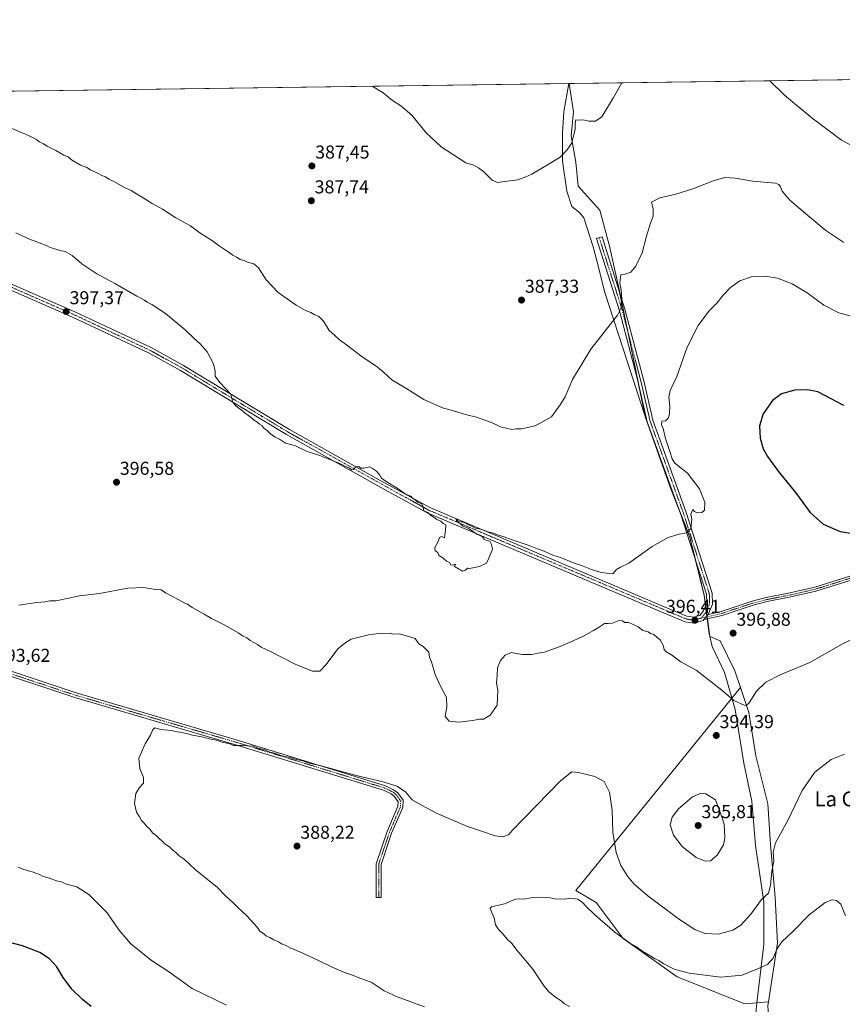
# Model space of a CAD drawing. Units: metres. Extents: x 594460 to 597927, y 4680491 to 4682851.
# Drawn here: x 595103 to 595544, y 4682323 to 4682851 of the extents above; entities that cross this region are included whole.
import ezdxf
from ezdxf.enums import TextEntityAlignment as Align

# ---------------------------------------------------------------- set-up
doc = ezdxf.new("R2010")
doc.units = ezdxf.units.M
doc.header["$MEASUREMENT"] = 0
doc.linetypes.add('TRAZO_Y_PUNTO', pattern=[1, 0.5, -0.25, 0, -0.25])
for name, color, linetype, lineweight in [('Camino', 19, 'Continuous', 0), ('Camino Cxs', 19, 'Continuous', 0), ('Camino eje', 39, 'TRAZO_Y_PUNTO', 13), ('Carátula', 7, 'Continuous', 5), ('Comarca CxS', 133, 'Continuous', 0), ('Comunidad Autónoma CxS', 142, 'Continuous', 0), ('Cultivos herbáceos CxS', 92, 'Continuous', 0), ('Cultivos leñosos', 92, 'Continuous', 0), ('Cultivos leñosos CxS', 92, 'Continuous', 0), ('Curva de nivel maestra', 36, 'Continuous', 30), ('Curva de nivel normal', 36, 'Continuous', 0), ('Municipio', 9, 'Continuous', 13), ('Municipio CxS', 142, 'Continuous', 0), ('Pista no pavimentada', 254, 'Continuous', 13), ('Pista no pavimentada Cxs', 254, 'Continuous', 0), ('Pista pavimentada eje', 135, 'TRAZO_Y_PUNTO', 0), ('Provincia CxS', 1, 'Continuous', 0), ('Punto de cota en terreno', 7, 'Continuous', 0), ('Rótulo de punto de cota en terreno', 19, 'Continuous', 0), ('Texto cartográfico', 19, 'Continuous', 0)]:
    doc.layers.add(name, color=color, linetype=linetype, lineweight=lineweight)
doc.styles.add('Arial', font='txt', dxfattribs={"height": 0.2})

# ---------------------------------------------------------------- blocks, each defined once
blk = doc.blocks.new('*U160')
at = {"layer": 'Cultivos leñosos CxS', "color": 92, "linetype": 'Continuous', "lineweight": 0}
blk.add_polyline3d([(594460.09, 4682803.97, 393.62), (595397.76, 4682816.82, 383.85), (595400.1, 4682801.69, 384.56), (595398.81, 4682788.8, 384.92), (595401.38, 4682774.63, 385.44), (595402.67, 4682761.75, 386.15), (595414.27, 4682748.87, 388.02), (595419.42, 4682729.54, 388.65), (595424.57, 4682706.35, 389.79), (595438.74, 4682637.83, 393.08), (595452.01, 4682600.52, 393.71), (595462.59, 4682573.71, 395.13), (595470.2, 4682542.49, 396.35), (595470.2, 4682542.49, 396.35), (595470.9, 4682537.43, 396.5), (595473.24, 4682520.38, 396.38), (595478.72, 4682517.95, 396.54), (595486.68, 4682502.02, 395.82), (595489.66, 4682493.07, 395.39), (595401.42, 4682384.24, 385.75), (595412.32, 4682377.7, 386.36), (595426.81, 4682358.37, 384.97), (595455.8, 4682337.84, 383.76), (595492.04, 4682323.34, 382.33), (595504.74, 4682324.4, 382.55), (595504.44, 4682322.44, 382.37)], dxfattribs=at)
blk = doc.blocks.new('*U163')
at = {"layer": 'Curva de nivel normal', "color": 36, "linetype": 'Continuous', "lineweight": 0}
for points in [[(595214.12, 4682322.65, 395), (595195.55, 4682331.7, 395), (595182.96, 4682340.66, 395), (595173.86, 4682346.67, 395), (595162.7, 4682355.48, 395), (595156.25, 4682363.06, 395), (595150.12, 4682372.16, 395), (595140.28, 4682381.98, 395), (595133.8, 4682386.16, 395), (595128.23, 4682387.56, 395), (595125.87, 4682388.56, 395), (595122.79, 4682389.37, 395), (595119.16, 4682390.72, 395), (595115.76, 4682391.68, 395), (595113.7, 4682392.74, 395), (595109.76, 4682394.13, 395), (595105.33, 4682395.37, 395), (595102.26, 4682396.63, 395)], [(595102.64, 4682537.21, 395), (595112.27, 4682538.5, 395), (595116.75, 4682538.9, 395), (595119.23, 4682539.39, 395), (595122.44, 4682539.55, 395), (595129.52, 4682540.82, 395), (595135.12, 4682542.15, 395), (595145.89, 4682543.46, 395), (595161.12, 4682546.18, 395), (595169.51, 4682546.61, 395), (595176.02, 4682545.6, 395), (595178.95, 4682545.32, 395), (595181.34, 4682543.71, 395), (595188.08, 4682540.2, 395), (595191.28, 4682538.31, 395), (595193.17, 4682537.61, 395), (595195.62, 4682535.98, 395), (595202.04, 4682532.4, 395), (595206, 4682530.02, 395), (595213.58, 4682526.27, 395), (595220.68, 4682522.05, 395), (595222.61, 4682520.65, 395), (595224.91, 4682519.62, 395), (595226.8, 4682518.16, 395), (595230.62, 4682515.99, 395), (595232.66, 4682514.7, 395), (595237.68, 4682512.38, 395), (595250.88, 4682505.49, 395), (595260.2, 4682501.69, 395), (595264.07, 4682501.82, 395), (595267.5, 4682505.26, 395), (595273.68, 4682513.74, 395), (595277.44, 4682516.83, 395), (595280.89, 4682518.83, 395), (595290.22, 4682521.18, 395), (595295.59, 4682521.94, 395), (595297.78, 4682521.82, 395), (595301.39, 4682522.09, 395), (595303.29, 4682521.66, 395), (595306.72, 4682521.75, 395), (595312.36, 4682520.13, 395), (595315.22, 4682519.21, 395), (595317.22, 4682516.33, 395), (595319.58, 4682514.95, 395), (595322.56, 4682511.93, 395), (595322.93, 4682509.3, 395), (595324, 4682506.71, 395), (595325.92, 4682499.96, 395), (595328.75, 4682493.79, 395), (595331.98, 4682487.69, 395), (595332.18, 4682482.55, 395), (595331.28, 4682477.5, 395), (595333.5, 4682474.95, 395), (595338.5, 4682474.35, 395), (595346.09, 4682475.32, 395), (595349.76, 4682476.07, 395), (595351.82, 4682475.96, 395), (595355.51, 4682478.12, 395), (595359.22, 4682483.59, 395), (595359.64, 4682491.52, 395), (595358.93, 4682495.3, 395), (595359.19, 4682499.62, 395), (595359.3, 4682503.62, 395), (595360.9, 4682507.43, 395), (595363.49, 4682510.4, 395), (595366.88, 4682511.78, 395), (595369.4, 4682511.24, 395), (595372.78, 4682510.76, 395), (595377.71, 4682510.76, 395), (595381.04, 4682511.36, 395), (595384.54, 4682511.9, 395), (595393.88, 4682515.32, 395), (595405.54, 4682520.55, 395), (595410.88, 4682523.63, 395), (595413.54, 4682525.11, 395), (595416.8, 4682527.3, 395), (595418.8, 4682527.25, 395), (595421.08, 4682527.42, 395), (595424.69, 4682528.92, 395), (595426.5, 4682528.8, 395), (595427.56, 4682527.76, 395), (595429.6, 4682527.93, 395), (595431.38, 4682527.1, 395), (595434.76, 4682525.47, 395), (595437.25, 4682523.63, 395), (595440.11, 4682522.83, 395), (595441.45, 4682521.87, 395), (595443.21, 4682521.43, 395), (595445.1, 4682519.86, 395), (595446.68, 4682518.5, 395), (595448.28, 4682515.72, 395), (595448.74, 4682513.37, 395), (595449.68, 4682512.3, 395), (595452.69, 4682510.54, 395), (595457.79, 4682506.84, 395), (595465.87, 4682502.25, 395), (595470.81, 4682498.52, 395), (595479.62, 4682491.57, 395), (595486.07, 4682486.06, 395), (595491.62, 4682483.48, 395), (595492.69, 4682483.35, 395), (595494.28, 4682484.81, 395), (595498.29, 4682491.02, 395), (595503.34, 4682495.92, 395), (595511.05, 4682499.86, 395), (595526.83, 4682506.32, 395), (595543.87, 4682516.05, 395), (595560.87, 4682524.5, 395)], [(595554.2, 4682690.68, 395), (595542.49, 4682693.92, 395), (595534.37, 4682698.05, 395), (595525.52, 4682704.58, 395), (595517.33, 4682709.5, 395), (595509.57, 4682712.47, 395), (595502.88, 4682713.56, 395), (595495.54, 4682713.23, 395), (595489.36, 4682711.08, 395), (595484.31, 4682707.54, 395), (595480.4, 4682703.44, 395), (595477.01, 4682699.04, 395), (595472.66, 4682694.78, 395), (595467, 4682687.16, 395), (595461.15, 4682675.54, 395), (595455.49, 4682659.74, 395), (595451.94, 4682652.18, 395), (595451.2, 4682648.75, 395), (595451.74, 4682643.87, 395), (595451.66, 4682639.91, 395), (595451.02, 4682637.58, 395), (595449.45, 4682636.04, 395), (595447.58, 4682635.76, 395), (595447.3, 4682633.88, 395), (595448.22, 4682631.82, 395), (595449.56, 4682626.48, 395), (595451.88, 4682619.47, 395), (595453.08, 4682615.56, 395), (595454.45, 4682613.35, 395), (595461.21, 4682607.96, 395), (595467.69, 4682599.57, 395), (595470.49, 4682592.34, 395), (595470.32, 4682588.08, 395), (595468.9, 4682586.74, 395), (595466.49, 4682586.7, 395), (595465.01, 4682587.39, 395), (595464.15, 4682588.38, 395), (595463.08, 4682585.89, 395), (595463.62, 4682583.34, 395), (595462.99, 4682578.19, 395), (595460.88, 4682575.84, 395), (595456.88, 4682575.14, 395), (595450.96, 4682573.41, 395), (595442.29, 4682568.63, 395), (595429.9, 4682559.71, 395), (595425.28, 4682557.57, 395), (595423.21, 4682556.26, 395), (595421.3, 4682554.03, 395), (595419.26, 4682554.06, 395), (595415.06, 4682554.61, 395), (595409.74, 4682556.24, 395), (595404.5, 4682558.39, 395), (595399.68, 4682560.01, 395), (595393.71, 4682562.57, 395), (595389.08, 4682564.03, 395), (595384.42, 4682566.14, 395), (595380.9, 4682567.28, 395), (595376.41, 4682569.12, 395), (595366.63, 4682572.34, 395), (595362.95, 4682573.83, 395), (595359.65, 4682574.73, 395), (595357.21, 4682575.76, 395), (595354.12, 4682576.49, 395), (595350.98, 4682577.69, 395), (595346.99, 4682578.61, 395), (595345.37, 4682579.52, 395), (595343.43, 4682580.32, 395), (595341.48, 4682581.44, 395), (595338.36, 4682582.26, 395), (595337.25, 4682583.34, 395), (595337.47, 4682581.92, 395), (595339.02, 4682581.26, 395), (595340.57, 4682579.75, 395), (595344.2, 4682578.1, 395), (595348.25, 4682575.28, 395), (595351.23, 4682573.93, 395), (595352.22, 4682572.59, 395), (595353.42, 4682571.79, 395), (595355.2, 4682571.46, 395), (595356.12, 4682569.71, 395), (595356.75, 4682567.18, 395), (595354.78, 4682562.32, 395), (595353.45, 4682559.59, 395), (595349.74, 4682557.92, 395), (595344.44, 4682556.81, 395), (595343.23, 4682557.06, 395), (595342.27, 4682555.82, 395), (595340.69, 4682555.34, 395), (595336.33, 4682557.85, 395), (595336.83, 4682559.17, 395), (595335.41, 4682558.53, 395), (595334.28, 4682558.75, 395), (595333.6, 4682559.98, 395), (595331.98, 4682560.68, 395), (595330.11, 4682562.48, 395), (595327.83, 4682563.78, 395), (595327.3, 4682565.35, 395), (595326.01, 4682566.3, 395), (595325.77, 4682568.02, 395), (595327.51, 4682571.26, 395), (595328.23, 4682573.4, 395), (595329.36, 4682574.04, 395), (595330.95, 4682573.32, 395), (595331.44, 4682577.26, 395), (595331.64, 4682580.18, 395), (595330.32, 4682580.84, 395), (595328.94, 4682582.24, 395), (595326.87, 4682583.05, 395), (595325.48, 4682584.18, 395), (595323.43, 4682585.46, 395), (595322.03, 4682586.76, 395), (595319.78, 4682587.8, 395), (595319.6, 4682589.59, 395), (595318.78, 4682591.39, 395), (595316.48, 4682592.45, 395), (595315.37, 4682593.5, 395), (595314.05, 4682594.36, 395), (595312.81, 4682595.51, 395), (595310.4, 4682596.44, 395), (595305.57, 4682599.94, 395), (595299.65, 4682603.38, 395), (595297.12, 4682605.21, 395), (595296.2, 4682606.9, 395), (595294.54, 4682608.91, 395), (595292.4, 4682610.44, 395), (595290.7, 4682611.28, 395), (595287.71, 4682610.63, 395), (595286.17, 4682610.67, 395), (595285.04, 4682611.43, 395), (595283.39, 4682611.38, 395), (595282.23, 4682609.94, 395), (595281.21, 4682609.74, 395), (595279.95, 4682610.65, 395), (595277.56, 4682611.58, 395), (595275.94, 4682612.64, 395), (595272.08, 4682614.11, 395), (595264.13, 4682617.39, 395), (595257.23, 4682619.51, 395), (595251.01, 4682622.6, 395), (595245.67, 4682624.03, 395), (595242.45, 4682626.14, 395), (595240.22, 4682627.25, 395), (595237.42, 4682629.12, 395), (595235.94, 4682630.64, 395), (595234.1, 4682632.13, 395), (595233.06, 4682633.42, 395), (595231.74, 4682634.21, 395), (595230.33, 4682635.47, 395), (595228.43, 4682636.57, 395), (595226.81, 4682638.17, 395), (595223.28, 4682640.64, 395), (595221.75, 4682642.11, 395), (595220.3, 4682642.99, 395), (595218.53, 4682644.54, 395), (595217.39, 4682645.94, 395), (595216.4, 4682650.19, 395), (595210.42, 4682656.59, 395), (595207.9, 4682659.91, 395), (595207.92, 4682662.6, 395), (595206.98, 4682666.59, 395), (595203.62, 4682673.01, 395), (595199.81, 4682677.42, 395), (595196.88, 4682679.86, 395), (595191.84, 4682684.71, 395), (595181.23, 4682693.45, 395), (595174.06, 4682698.36, 395), (595171.42, 4682699.67, 395), (595170.08, 4682700.66, 395), (595165.88, 4682702.84, 395), (595154.46, 4682709.38, 395), (595144.48, 4682714.83, 395), (595136.5, 4682720.12, 395), (595131.34, 4682724.68, 395), (595127.48, 4682726.74, 395), (595124.7, 4682727.29, 395), (595122.01, 4682728.23, 395), (595119.46, 4682728.96, 395), (595117.49, 4682730.04, 395), (595114.47, 4682730.99, 395), (595111.34, 4682732.36, 395), (595108.69, 4682733.2, 395), (595101.04, 4682736.72, 395)]]:
    blk.add_polyline3d(points, dxfattribs=at)
blk = doc.blocks.new('*U166')
at = {"layer": 'Curva de nivel normal', "color": 36, "linetype": 'Continuous', "lineweight": 0}
for points in [[(595320.27, 4682321.75, 390), (595305.59, 4682327.09, 390), (595298.67, 4682330.42, 390), (595291.6, 4682334.98, 390), (595285.52, 4682337.24, 390), (595282.22, 4682338.6, 390), (595277.94, 4682339.99, 390), (595270.68, 4682343.06, 390), (595267.82, 4682344.53, 390), (595265.44, 4682345.49, 390), (595263.09, 4682346.81, 390), (595258, 4682349.05, 390), (595254.68, 4682350.73, 390), (595248.52, 4682353.25, 390), (595245.96, 4682354.67, 390), (595243.5, 4682355.55, 390), (595241.9, 4682356.62, 390), (595239.37, 4682357.69, 390), (595237.2, 4682359.01, 390), (595235.4, 4682359.72, 390), (595234.14, 4682360.85, 390), (595232.04, 4682362.09, 390), (595230.3, 4682364.68, 390), (595224.88, 4682370.59, 390), (595219.92, 4682375.17, 390), (595217.31, 4682377.93, 390), (595213.57, 4682381.34, 390), (595209.14, 4682385.74, 390), (595197.28, 4682395.38, 390), (595191.32, 4682400.87, 390), (595188.6, 4682402.78, 390), (595187.08, 4682404.38, 390), (595185.32, 4682405.75, 390), (595183.6, 4682407.44, 390), (595180.76, 4682409.39, 390), (595176.53, 4682413.4, 390), (595174.42, 4682415.12, 390), (595172.92, 4682417.07, 390), (595171.32, 4682418.47, 390), (595169.92, 4682420.24, 390), (595168.42, 4682421.73, 390), (595167.42, 4682423.6, 390), (595165.83, 4682426.11, 390), (595164.69, 4682430.83, 390), (595165.41, 4682436.2, 390), (595167.36, 4682439.46, 390), (595169.55, 4682441.71, 390), (595169.47, 4682444.71, 390), (595167.48, 4682449.52, 390), (595167.06, 4682455.18, 390), (595170.44, 4682462.74, 390), (595173.3, 4682467.46, 390), (595174.47, 4682470.43, 390), (595175.58, 4682471.31, 390), (595178.78, 4682470.55, 390), (595184.37, 4682469.94, 390), (595187.74, 4682469.2, 390), (595191.94, 4682468.5, 390), (595195.74, 4682467.37, 390), (595200.85, 4682466.6, 390), (595204.97, 4682465.52, 390), (595208.49, 4682464.85, 390), (595211.63, 4682463.65, 390), (595215.78, 4682462.81, 390), (595217.8, 4682461.83, 390), (595222.15, 4682461.88, 390), (595228.29, 4682461.48, 390), (595231.56, 4682460.35, 390), (595234.7, 4682459.52, 390), (595236.72, 4682458.43, 390), (595240.57, 4682457.62, 390), (595242.61, 4682456.7, 390), (595245.22, 4682455.92, 390), (595248.17, 4682455.41, 390), (595251.42, 4682454.39, 390), (595255.05, 4682453.7, 390), (595257.66, 4682452.69, 390), (595264.81, 4682450.94, 390), (595283.62, 4682445.8, 390), (595297.99, 4682442.42, 390), (595305.45, 4682440.12, 390), (595310.01, 4682437.11, 390), (595313.66, 4682432.76, 390), (595318.29, 4682430.06, 390), (595326.95, 4682425.52, 390), (595343.34, 4682418.48, 390), (595351.35, 4682415.84, 390), (595358.09, 4682413.47, 390), (595362.37, 4682412.89, 390), (595365.42, 4682414.26, 390), (595367.22, 4682416.32, 390), (595393.19, 4682442.87, 390), (595399.21, 4682447.82, 390), (595402.82, 4682447.49, 390), (595411.58, 4682445.36, 390), (595416.57, 4682442.53, 390), (595419.47, 4682436.84, 390), (595420.8, 4682427.23, 390), (595421.32, 4682415.45, 390), (595422.98, 4682404.56, 390), (595425.46, 4682397.6, 390), (595429.07, 4682391.93, 390), (595432.65, 4682387.57, 390), (595440.06, 4682381.25, 390), (595456.94, 4682368.57, 390), (595465.21, 4682363.2, 390), (595470.77, 4682361.15, 390), (595477.68, 4682360.77, 390), (595485.55, 4682362.91, 390), (595489.8, 4682365.57, 390), (595495.21, 4682371.47, 390), (595500.88, 4682379.33, 390), (595504.66, 4682382.78, 390), (595505.87, 4682386.77, 390), (595506.5, 4682394.6, 390), (595507.55, 4682399.88, 390), (595507.14, 4682404.8, 390), (595508.49, 4682409.8, 390), (595515.18, 4682422.02, 390), (595522.71, 4682437.85, 390), (595529.63, 4682447.54, 390), (595538.26, 4682454.36, 390), (595545.56, 4682457.3, 390)], [(595545.2, 4682731.58, 390), (595535.53, 4682738.05, 390), (595525.82, 4682746.03, 390), (595516.08, 4682754.37, 390), (595512.07, 4682759.12, 390), (595511.13, 4682761.41, 390), (595510.33, 4682762.75, 390), (595508.5, 4682763.32, 390), (595496.37, 4682764.54, 390), (595486.84, 4682766.15, 390), (595481.37, 4682766.42, 390), (595475.54, 4682764.82, 390), (595464.21, 4682760.28, 390), (595454.94, 4682757.42, 390), (595446.41, 4682755.54, 390), (595442.06, 4682753.25, 390), (595442.82, 4682749.58, 390), (595442.88, 4682745.62, 390), (595441.21, 4682741.43, 390), (595439.21, 4682734.96, 390), (595436.88, 4682726, 390), (595433.51, 4682718.91, 390), (595430.83, 4682715.76, 390), (595427.88, 4682714.62, 390), (595425.51, 4682714.3, 390), (595424.97, 4682709.99, 390), (595425.62, 4682705.95, 390), (595426.12, 4682701.28, 390), (595425.78, 4682696.57, 390), (595423.78, 4682692.67, 390), (595409.52, 4682674.4, 390), (595399.53, 4682658.08, 390), (595395.6, 4682648.79, 390), (595392.97, 4682644.58, 390), (595388.39, 4682638.08, 390), (595379.59, 4682633.22, 390), (595372.21, 4682631.64, 390), (595369.21, 4682631.6, 390), (595367.01, 4682631.4, 390), (595364.05, 4682632.13, 390), (595361.01, 4682632.8, 390), (595356.22, 4682635.03, 390), (595348.13, 4682637.96, 390), (595342.19, 4682639.37, 390), (595335.8, 4682641.27, 390), (595329.89, 4682643, 390), (595319.83, 4682647.46, 390), (595310.76, 4682653.07, 390), (595302.64, 4682658, 390), (595298.14, 4682662.17, 390), (595294.11, 4682665.47, 390), (595286.82, 4682670.24, 390), (595278.48, 4682676.74, 390), (595274.7, 4682679.45, 390), (595271.87, 4682681.9, 390), (595269.11, 4682684.47, 390), (595266.13, 4682689.49, 390), (595263.56, 4682691.92, 390), (595260.98, 4682693.01, 390), (595259.33, 4682694.02, 390), (595256.44, 4682695.13, 390), (595251.34, 4682698.04, 390), (595241.76, 4682704.78, 390), (595235.26, 4682711.62, 390), (595231.25, 4682718.02, 390), (595228.72, 4682720.07, 390), (595225.24, 4682721.01, 390), (595223.45, 4682721.9, 390), (595221.36, 4682722.42, 390), (595219.47, 4682723.78, 390), (595217.4, 4682724.88, 390), (595214.98, 4682726.63, 390), (595210.07, 4682729.8, 390), (595206.44, 4682732.55, 390), (595199.79, 4682736.8, 390), (595194.75, 4682740.44, 390), (595186.88, 4682744.9, 390), (595179.75, 4682749.43, 390), (595174.14, 4682752.49, 390), (595169.27, 4682755.62, 390), (595164.8, 4682758.14, 390), (595162.85, 4682759.52, 390), (595159.4, 4682761.08, 390), (595153.64, 4682764.32, 390), (595151, 4682765.57, 390), (595149.16, 4682766.74, 390), (595147.21, 4682767.44, 390), (595145.21, 4682768.55, 390), (595141.13, 4682770.47, 390), (595139.06, 4682771.74, 390), (595135.73, 4682773.07, 390), (595130.97, 4682775.98, 390), (595129.04, 4682777.45, 390), (595126.83, 4682778.43, 390), (595122.59, 4682781, 390), (595117.87, 4682783.21, 390), (595115.84, 4682784.52, 390), (595113.59, 4682785.6, 390), (595112.14, 4682786.81, 390), (595107.89, 4682788.9, 390), (595095.97, 4682793.98, 390)]]:
    blk.add_polyline3d(points, dxfattribs=at)
blk = doc.blocks.new('*U167')
at = {"layer": 'Curva de nivel normal', "color": 36, "linetype": 'Continuous', "lineweight": 0}
for points in [[(595397.96, 4682321.92, 385), (595395.38, 4682323.44, 385), (595393.54, 4682324.93, 385), (595389.91, 4682327.3, 385), (595388.36, 4682328.8, 385), (595386.89, 4682329.82, 385), (595384.42, 4682332.93, 385), (595378.38, 4682341.93, 385), (595369.95, 4682352, 385), (595367.01, 4682355.82, 385), (595364.73, 4682357.85, 385), (595361.94, 4682361.32, 385), (595360.07, 4682363.01, 385), (595358.23, 4682365.77, 385), (595357.52, 4682369.46, 385), (595356.21, 4682372.69, 385), (595355.44, 4682374.61, 385), (595356.11, 4682375.49, 385), (595363.22, 4682377.02, 385), (595368.96, 4682379.52, 385), (595371.37, 4682379.76, 385), (595373.31, 4682379.48, 385), (595377.47, 4682380.16, 385), (595382.98, 4682380.54, 385), (595387.59, 4682380.16, 385), (595390.82, 4682379.55, 385), (595393.39, 4682379.7, 385), (595395.41, 4682379.51, 385), (595398.45, 4682380.11, 385), (595402.46, 4682379.56, 385), (595405.19, 4682377.58, 385), (595406.53, 4682375.92, 385), (595411.54, 4682371.14, 385), (595422.31, 4682361.87, 385), (595430.18, 4682356.11, 385), (595433.91, 4682353.96, 385), (595437.36, 4682351.41, 385), (595441.61, 4682349, 385), (595443.56, 4682347.62, 385), (595445.9, 4682346.62, 385), (595448.2, 4682345.03, 385), (595454.09, 4682342, 385), (595462.1, 4682339.86, 385), (595479.21, 4682337.76, 385), (595490.54, 4682338.68, 385), (595497.54, 4682341.57, 385), (595504.21, 4682344.56, 385), (595507.21, 4682347.82, 385), (595509.21, 4682352.74, 385), (595511.88, 4682356.64, 385), (595517.73, 4682362.1, 385), (595526.52, 4682371.06, 385), (595535.18, 4682377.72, 385), (595538.93, 4682379.21, 385), (595541.19, 4682378.8, 385), (595543.54, 4682376.82, 385), (595546.06, 4682370.55, 385)], [(595550.99, 4682782.66, 385), (595543.9, 4682786.52, 385), (595528.18, 4682798.18, 385), (595513.32, 4682810.52, 385), (595505.37, 4682818.3, 385)], [(595426.14, 4682817.21, 385), (595421.62, 4682809.26, 385), (595415.4, 4682798.9, 385), (595411.94, 4682796.72, 385), (595408.31, 4682796.67, 385), (595405.36, 4682797.28, 385), (595403.21, 4682797.2, 385), (595401.47, 4682797.27, 385), (595400.96, 4682795.38, 385), (595400.96, 4682792.3, 385), (595399.24, 4682784.94, 385), (595396.82, 4682781.24, 385), (595393.03, 4682777.31, 385), (595384.39, 4682772.21, 385), (595377.86, 4682768.22, 385), (595374.49, 4682766.72, 385), (595370.26, 4682765.12, 385), (595363.14, 4682764.37, 385), (595359.37, 4682763.79, 385), (595356.55, 4682765.04, 385), (595351.86, 4682769.73, 385), (595349.13, 4682771.59, 385), (595346.63, 4682772.97, 385), (595342.38, 4682774.32, 385), (595329.22, 4682782.9, 385), (595321.11, 4682790.36, 385), (595313.48, 4682799.79, 385), (595307.48, 4682804.88, 385), (595303.15, 4682807.64, 385), (595298.09, 4682811.86, 385), (595292.18, 4682815.37, 385)]]:
    blk.add_polyline3d(points, dxfattribs=at)
blk = doc.blocks.new('*U184')
at = {"layer": 'Curva de nivel maestra', "color": 36, "linetype": 'Continuous', "lineweight": 30}
blk.add_polyline3d([(595141.5, 4682321.94, 400), (595136.79, 4682325.67, 400), (595131.05, 4682331.26, 400), (595126.47, 4682337.54, 400), (595123.1, 4682343.32, 400), (595119.12, 4682347.57, 400), (595113.91, 4682350.97, 400), (595104.68, 4682354.49, 400), (595090.7, 4682358.06, 400)], dxfattribs=at)
blk = doc.blocks.new('5PATER')
at = {"layer": 'Carátula', "linetype": 'Continuous', "lineweight": 5}
h = blk.add_hatch(color=250, dxfattribs=at)
edge = h.paths.add_edge_path()
edge.add_ellipse((0, 0.01), major_axis=(-1.33, -1.34), ratio=0.999422, start_angle=0, end_angle=360)

msp = doc.modelspace()

# ---------------------------------------------------------------- linework, layer by layer
at = {"layer": 'Camino', "color": 19, "linetype": 'Continuous', "lineweight": 0}
for points in [[(595472.32, 4682532.2, 396.72), (595479.28, 4682533.76, 396.94), (595495.88, 4682539.25, 397.23), (595503.46, 4682541.18, 397.44), (595516.17, 4682543.72, 397.61), (595529.56, 4682546.77, 397.64), (595548.37, 4682552.69, 397.4)], [(595548.99, 4682550.58, 397.23), (595530.13, 4682544.65, 397.51), (595516.63, 4682541.57, 397.55), (595503.95, 4682539.03, 397.4), (595496.5, 4682537.14, 397.25), (595479.87, 4682531.63, 396.98), (595470.06, 4682529.43, 396.64)], [(595470.06, 4682529.43, 396.64), (595472.32, 4682532.2, 396.72)], [(595086.64, 4682505.6, 393.74), (595133.43, 4682490.08, 392.07), (595220.4, 4682464.63, 390.06), (595299.24, 4682440.35, 389.32), (595303.68, 4682438.21, 388.79), (595305.9, 4682436.6, 388.68), (595308.8, 4682432.53, 388.54), (595308.56, 4682428.69, 387.91), (595302.61, 4682414.84, 386.89), (595296.97, 4682398.11, 386.78), (595296.95, 4682380.4, 387.01), (595294.38, 4682380.4, 387.42), (595294.39, 4682398.53, 387.12), (595300.19, 4682415.77, 387.15), (595306.01, 4682429.29, 387.96), (595306.17, 4682431.78, 388.15), (595304.04, 4682434.76, 388.4), (595302.35, 4682435.98, 388.49), (595298.3, 4682437.94, 388.72), (595219.66, 4682462.16, 389.73), (595132.66, 4682487.61, 391.89), (595085.63, 4682503.22, 393.64)]]:
    msp.add_polyline3d(points, dxfattribs=at)
at = {"layer": 'Camino Cxs', "color": 19, "linetype": 'Continuous', "lineweight": 0}
for points in [[(595548.99, 4682550.58, 397.23), (595530.13, 4682544.65, 397.51), (595516.63, 4682541.57, 397.55), (595503.95, 4682539.03, 397.4), (595496.5, 4682537.14, 397.25), (595479.87, 4682531.63, 396.98), (595470.06, 4682529.43, 396.64), (595472.32, 4682532.2, 396.72), (595479.28, 4682533.76, 396.94), (595495.88, 4682539.25, 397.23), (595503.46, 4682541.18, 397.44), (595516.17, 4682543.72, 397.61), (595529.56, 4682546.77, 397.64), (595548.37, 4682552.69, 397.4)], [(595086.64, 4682505.6, 393.74), (595133.43, 4682490.08, 392.07), (595220.4, 4682464.63, 390.06), (595299.24, 4682440.35, 389.32), (595303.68, 4682438.21, 388.79), (595305.9, 4682436.6, 388.68), (595308.8, 4682432.53, 388.54), (595308.56, 4682428.69, 387.91), (595302.61, 4682414.84, 386.89), (595296.97, 4682398.11, 386.78), (595296.95, 4682380.4, 387.01), (595294.38, 4682380.4, 387.42), (595294.39, 4682398.53, 387.12), (595300.19, 4682415.77, 387.15), (595306.01, 4682429.29, 387.96), (595306.17, 4682431.78, 388.15), (595304.04, 4682434.76, 388.4), (595302.35, 4682435.98, 388.49), (595298.3, 4682437.94, 388.72), (595219.66, 4682462.16, 389.73), (595132.66, 4682487.61, 391.89), (595085.63, 4682503.22, 393.64)]]:
    msp.add_polyline3d(points, dxfattribs=at)
at = {"layer": 'Camino eje', "color": 39, "linetype": 'TRAZO_Y_PUNTO', "lineweight": 13}
for points in [[(594933.74, 4682584.12, 395.15), (595086.14, 4682504.41, 393.7), (595133.05, 4682488.85, 392.02), (595220.03, 4682463.4, 389.93), (595298.77, 4682439.15, 388.97), (595303.02, 4682437.1, 388.63), (595304.97, 4682435.68, 388.54), (595307.49, 4682432.16, 388.31), (595307.29, 4682428.99, 387.94), (595301.4, 4682415.31, 387), (595295.68, 4682398.32, 386.94), (595295.67, 4682380.4, 387.21)], [(595635.57, 4682573.9, 399.55), (595635.04, 4682572.49, 399.58), (595632.5, 4682569.74, 399.58), (595628.27, 4682568.78, 399.59), (595622.13, 4682568.15, 399.4), (595615.67, 4682566.03, 398.84), (595609.54, 4682563.7, 398.2), (595603.4, 4682562.12, 397.8), (595598.74, 4682561.27, 397.59), (595586.57, 4682559.68, 397.34), (595577.05, 4682558.31, 397.28), (595565.93, 4682556.4, 397.3), (595548.68, 4682551.64, 397.31), (595529.84, 4682545.71, 397.57), (595516.4, 4682542.64, 397.58), (595503.7, 4682540.1, 397.42), (595496.19, 4682538.2, 397.24), (595479.57, 4682532.69, 396.96), (595468.71, 4682530.26, 396.54)]]:
    msp.add_polyline3d(points, dxfattribs=at)
at = {"layer": 'Comarca CxS', "color": 133, "linetype": 'Continuous', "lineweight": 0}
msp.add_polyline3d([(597927.33, 4680537.91, 393.7), (594491.2, 4680490.83, 311.34), (594460.09, 4682803.97, 393.62), (597895.09, 4682851.05, 392.3), (597927.33, 4680537.91, 393.7)], close=True, dxfattribs=at)
at = {"layer": 'Comunidad Autónoma CxS', "color": 142, "linetype": 'Continuous', "lineweight": 0}
msp.add_polyline3d([(595687.17, 4680507.22, 311.48), (594491.2, 4680490.83, 311.34), (594460.09, 4682803.97, 393.62), (595397.59, 4682816.82, 383.83), (597895.09, 4682851.05, 392.3), (597927.33, 4680537.91, 393.7), (595687.17, 4680507.22, 311.48)], close=True, dxfattribs=at)
at = {"layer": 'Cultivos herbáceos CxS', "color": 92, "linetype": 'Continuous', "lineweight": 0}
for points in [[(595504.44, 4682322.44, 382.37), (595504.74, 4682324.4, 382.55), (595509.6, 4682355.93, 385.35), (595508.31, 4682380.41, 388.57), (595505.73, 4682408.75, 390.32), (595504.44, 4682430.65, 391.65), (595498, 4682456.42, 393.44), (595494.14, 4682479.61, 394.62), (595489.66, 4682493.07, 395.39), (595486.68, 4682502.02, 395.82), (595478.72, 4682517.95, 396.54), (595473.24, 4682520.38, 396.38), (595470.9, 4682537.43, 396.5), (595470.2, 4682542.49, 396.35), (595462.59, 4682573.71, 395.13), (595452.01, 4682600.52, 393.71), (595438.74, 4682637.83, 393.08), (595424.57, 4682706.35, 389.79), (595419.42, 4682729.54, 388.65), (595414.27, 4682748.87, 388.02), (595402.67, 4682761.75, 386.15), (595401.38, 4682774.63, 385.44), (595398.81, 4682788.8, 384.92), (595400.1, 4682801.69, 384.56), (595397.76, 4682816.82, 383.85), (596169.36, 4682827.4, 373.36)], [(595397.76, 4682816.82, 383.85), (595568.32, 4682819.16, 382.11), (595571.29, 4682819.2, 382.26), (595574.38, 4682819.24, 382.09), (596169.36, 4682827.4, 373.36)], [(595489.66, 4682493.07, 395.39), (595486.68, 4682502.02, 395.82), (595478.72, 4682517.95, 396.54), (595473.24, 4682520.38, 396.38), (595471.94, 4682529.86, 396.74), (595471.79, 4682530.95, 396.71), (595471.72, 4682531.46, 396.7), (595471.39, 4682533.84, 396.64), (595470.97, 4682536.89, 396.52), (595470.9, 4682537.43, 396.5), (595470.2, 4682542.49, 396.35), (595465.89, 4682560.18, 395.66), (595462.59, 4682573.71, 395.13), (595455.97, 4682590.5, 394.09), (595452.01, 4682600.52, 393.71), (595438.73, 4682637.83, 393.08), (595435.24, 4682654.73, 392.4), (595429.03, 4682684.77, 390.58), (595424.88, 4682704.84, 389.8), (595424.57, 4682706.35, 389.79), (595419.42, 4682729.54, 388.65), (595414.27, 4682748.87, 388.02), (595402.67, 4682761.75, 386.15), (595401.38, 4682774.63, 385.44), (595398.81, 4682788.8, 384.92), (595400.09, 4682801.69, 384.56), (595397.76, 4682816.82, 383.85)], [(595504.74, 4682324.4, 382.55), (595509.6, 4682355.93, 385.35), (595508.31, 4682380.41, 388.57), (595505.73, 4682408.75, 390.32), (595504.44, 4682430.65, 391.65), (595498, 4682456.42, 393.44), (595494.14, 4682479.61, 394.62), (595489.66, 4682493.07, 395.39)], [(595538.76, 4682106.58, 402.43), (595538.76, 4682108.05, 402.02), (595527.08, 4682124.73, 399.93), (595522.08, 4682156.43, 398.93), (595515.41, 4682173.11, 397.95), (595512.07, 4682189.8, 394.58), (595515.41, 4682216.49, 390.49), (595521.47, 4682245.96, 383.81), (595514.75, 4682256.73, 382.46), (595510.88, 4682270.9, 381.85), (595505.73, 4682285.07, 381.97), (595505.73, 4682297.96, 381.66), (595504.44, 4682322.44, 382.37), (595504.74, 4682324.4, 382.55)]]:
    msp.add_polyline3d(points, dxfattribs=at)
at = {"layer": 'Cultivos leñosos', "color": 92, "linetype": 'Continuous', "lineweight": 0}
for points in [[(594463.06, 4682582.76, 403), (594463.05, 4682583.96, 402.86), (594461.15, 4682725.4, 394.47), (594461.1, 4682728.92, 394.36), (594461.05, 4682732.43, 394.24), (594460.09, 4682803.97, 393.62), (594468.36, 4682804.08, 393.82), (594473.26, 4682804.15, 394.04), (594478.15, 4682804.22, 394.1), (594498.63, 4682804.5, 394.21), (594501.77, 4682804.54, 394.31), (594504.03, 4682804.57, 394.31), (595397.76, 4682816.82, 383.85)], [(595489.66, 4682493.07, 395.39), (595486.68, 4682502.02, 395.82), (595478.72, 4682517.95, 396.54), (595473.24, 4682520.38, 396.38), (595471.94, 4682529.86, 396.74), (595471.79, 4682530.95, 396.71), (595471.72, 4682531.46, 396.7), (595471.39, 4682533.84, 396.64), (595470.97, 4682536.89, 396.52), (595470.9, 4682537.43, 396.5), (595470.2, 4682542.49, 396.35), (595465.89, 4682560.18, 395.66), (595462.59, 4682573.71, 395.13), (595455.97, 4682590.5, 394.09), (595452.01, 4682600.52, 393.71), (595438.73, 4682637.83, 393.08), (595435.24, 4682654.73, 392.4), (595429.03, 4682684.77, 390.58), (595424.88, 4682704.84, 389.8), (595424.57, 4682706.35, 389.79), (595419.42, 4682729.54, 388.65), (595414.27, 4682748.87, 388.02), (595402.67, 4682761.75, 386.15), (595401.38, 4682774.63, 385.44), (595398.81, 4682788.8, 384.92), (595400.09, 4682801.69, 384.56), (595397.76, 4682816.82, 383.85)], [(595504.74, 4682324.4, 382.55), (595492.04, 4682323.34, 382.33), (595455.8, 4682337.84, 383.76), (595426.81, 4682358.37, 384.97), (595412.32, 4682377.7, 386.36), (595401.42, 4682384.24, 385.75), (595489.66, 4682493.07, 395.39)], [(595504.74, 4682324.4, 382.55), (595492.04, 4682323.34, 382.33), (595455.8, 4682337.84, 383.76), (595426.81, 4682358.37, 384.97), (595412.32, 4682377.7, 386.36), (595401.42, 4682384.24, 385.75), (595489.66, 4682493.07, 395.39)], [(595504.74, 4682324.4, 382.55), (595509.6, 4682355.93, 385.35), (595508.31, 4682380.41, 388.57), (595505.73, 4682408.75, 390.32), (595504.44, 4682430.65, 391.65), (595498, 4682456.42, 393.44), (595494.14, 4682479.61, 394.62), (595489.66, 4682493.07, 395.39)], [(595538.76, 4682106.58, 402.43), (595538.76, 4682108.05, 402.02), (595527.08, 4682124.73, 399.93), (595522.08, 4682156.43, 398.93), (595515.41, 4682173.11, 397.95), (595512.07, 4682189.8, 394.58), (595515.41, 4682216.49, 390.49), (595521.47, 4682245.96, 383.81), (595514.75, 4682256.73, 382.46), (595510.88, 4682270.9, 381.85), (595505.73, 4682285.07, 381.97), (595505.73, 4682297.96, 381.66), (595504.44, 4682322.44, 382.37), (595504.74, 4682324.4, 382.55)]]:
    msp.add_polyline3d(points, dxfattribs=at)
at = {"layer": 'Cultivos leñosos CxS', "color": 92, "linetype": 'Continuous', "lineweight": 0}
msp.add_polyline3d([(595504.74, 4682324.4, 382.55), (595492.04, 4682323.34, 382.33), (595455.8, 4682337.84, 383.76), (595426.81, 4682358.37, 384.97), (595412.32, 4682377.7, 386.36), (595401.42, 4682384.24, 385.75), (595489.66, 4682493.07, 395.39), (595494.14, 4682479.61, 394.62), (595498, 4682456.42, 393.44), (595504.44, 4682430.65, 391.65), (595505.73, 4682408.75, 390.32), (595508.31, 4682380.41, 388.57), (595509.6, 4682355.93, 385.35), (595504.74, 4682324.4, 382.55)], close=True, dxfattribs=at)
at = {"layer": 'Curva de nivel maestra', "color": 36, "linetype": 'Continuous', "lineweight": 30}
msp.add_polyline3d([(595545.16, 4682644.24, 400), (595531.2, 4682651.58, 400), (595525.69, 4682652.57, 400), (595518.77, 4682652.48, 400), (595511.74, 4682650.52, 400), (595506.84, 4682646.96, 400), (595501.79, 4682639.81, 400), (595499.96, 4682633.34, 400), (595500.31, 4682626.6, 400), (595501.9, 4682620.93, 400), (595504.16, 4682616.86, 400), (595509.98, 4682608.93, 400), (595519.25, 4682597.6, 400), (595527.02, 4682586.79, 400), (595533.97, 4682580.6, 400), (595543.09, 4682576.62, 400), (595549.89, 4682575.51, 400)], dxfattribs=at)
at = {"layer": 'Curva de nivel normal', "color": 36, "linetype": 'Continuous', "lineweight": 0}
msp.add_polyline3d([(595470.78, 4682399.81, 395), (595473.54, 4682399.98, 395), (595477.21, 4682403.1, 395), (595480.59, 4682408.66, 395), (595481.35, 4682412.19, 395), (595481.04, 4682416.72, 395), (595481, 4682419.58, 395), (595480.05, 4682422.52, 395), (595476.35, 4682432.74, 395), (595471.16, 4682436.04, 395), (595467.99, 4682436.14, 395), (595463.99, 4682434.29, 395), (595456.51, 4682427.92, 395), (595453.11, 4682423.51, 395), (595452.04, 4682419.29, 395), (595453.75, 4682413.76, 395), (595458.38, 4682407.76, 395), (595465.87, 4682401.93, 395), (595470.78, 4682399.81, 395)], dxfattribs=at)
at = {"layer": 'Municipio', "color": 9, "linetype": 'Continuous', "lineweight": 13}
msp.add_polyline3d([(595397.59, 4682816.82, 383.83), (595394.9, 4682801.8, 384.17), (595394.19, 4682790.17, 384.56), (595394.32, 4682775.16, 385.08), (595396.58, 4682759.13, 385.85), (595399.26, 4682750.85, 386.39), (595403.49, 4682747.57, 386.99), (595405.72, 4682744.8, 387.31), (595410.74, 4682729.35, 388.09), (595412.45, 4682722.52, 388.52), (595416.92, 4682704.75, 389.35), (595438.68, 4682637.74, 393.08), (595451.96, 4682600.44, 393.71), (595462.54, 4682573.63, 395.13), (595470.15, 4682542.41, 396.35), (595471.71, 4682531.08, 396.7), (595472.97, 4682521.9, 396.48), (595473.19, 4682520.29, 396.37), (595474.48, 4682515.05, 396.04), (595481.09, 4682500.96, 395.48), (595481.98, 4682497.93, 395.32), (595486.86, 4682481.25, 394.73), (595491.45, 4682452.51, 393.73), (595495.73, 4682432.03, 393.1), (595497.78, 4682408.27, 392.13), (595502.14, 4682378.04, 389.52), (595502.18, 4682355.27, 386.63), (595498.55, 4682323.94, 382.57), (595497.71, 4682316.71, 382.18)], dxfattribs=at)
msp.add_polyline3d([(595397.59, 4682816.82, 383.83), (595394.9, 4682801.8, 384.17), (595394.19, 4682790.17, 384.56), (595394.32, 4682775.16, 385.08), (595396.58, 4682759.13, 385.85), (595399.26, 4682750.85, 386.39), (595403.49, 4682747.57, 386.99), (595405.72, 4682744.8, 387.31), (595410.74, 4682729.35, 388.09), (595412.45, 4682722.52, 388.52), (595416.92, 4682704.75, 389.35), (595438.68, 4682637.74, 393.08), (595451.96, 4682600.44, 393.71), (595462.54, 4682573.63, 395.13), (595470.15, 4682542.41, 396.35), (595471.71, 4682531.08, 396.7), (595472.97, 4682521.9, 396.48), (595473.19, 4682520.29, 396.37), (595474.48, 4682515.05, 396.04), (595481.09, 4682500.96, 395.48), (595481.98, 4682497.93, 395.32), (595486.86, 4682481.25, 394.73), (595491.45, 4682452.51, 393.73), (595495.73, 4682432.03, 393.1), (595497.78, 4682408.27, 392.13), (595502.14, 4682378.04, 389.52), (595502.18, 4682355.27, 386.63), (595498.55, 4682323.94, 382.57), (595497.71, 4682316.71, 382.18)], dxfattribs=at)
at = {"layer": 'Municipio CxS', "color": 142, "linetype": 'Continuous', "lineweight": 0}
for points in [[(595497.71, 4682316.71, 382.18), (595498.55, 4682323.94, 382.57), (595502.18, 4682355.27, 386.63), (595502.14, 4682378.04, 389.52), (595497.78, 4682408.27, 392.13), (595495.73, 4682432.03, 393.1), (595491.45, 4682452.51, 393.73), (595486.86, 4682481.24, 394.73), (595481.98, 4682497.93, 395.32), (595481.09, 4682500.96, 395.48), (595474.48, 4682515.05, 396.04), (595473.19, 4682520.29, 396.37), (595472.97, 4682521.9, 396.48), (595471.71, 4682531.08, 396.7), (595470.15, 4682542.41, 396.35), (595462.54, 4682573.62, 395.13), (595451.96, 4682600.44, 393.71), (595438.68, 4682637.74, 393.08), (595416.92, 4682704.75, 389.35), (595412.45, 4682722.52, 388.52), (595410.74, 4682729.35, 388.09), (595405.72, 4682744.8, 387.31), (595403.49, 4682747.57, 386.99), (595399.26, 4682750.85, 386.39), (595396.58, 4682759.13, 385.85), (595394.32, 4682775.16, 385.08), (595394.19, 4682790.17, 384.56), (595394.9, 4682801.79, 384.17), (595397.59, 4682816.82, 383.83), (597895.09, 4682851.05, 392.3)], [(594460.09, 4682803.97, 393.62), (595397.59, 4682816.82, 383.83), (595394.9, 4682801.79, 384.17), (595394.19, 4682790.17, 384.56), (595394.32, 4682775.16, 385.08), (595396.58, 4682759.13, 385.85), (595399.26, 4682750.85, 386.39), (595403.49, 4682747.57, 386.99), (595405.72, 4682744.8, 387.31), (595410.74, 4682729.35, 388.09), (595412.45, 4682722.52, 388.52), (595416.92, 4682704.75, 389.35), (595438.68, 4682637.74, 393.08), (595451.96, 4682600.44, 393.71), (595462.54, 4682573.62, 395.13), (595470.15, 4682542.41, 396.35), (595471.71, 4682531.08, 396.7), (595472.97, 4682521.9, 396.48), (595473.19, 4682520.29, 396.37), (595474.48, 4682515.05, 396.04), (595481.09, 4682500.96, 395.48), (595481.98, 4682497.93, 395.32), (595486.86, 4682481.24, 394.73), (595491.45, 4682452.51, 393.73), (595495.73, 4682432.03, 393.1), (595497.78, 4682408.27, 392.13), (595502.14, 4682378.04, 389.52), (595502.18, 4682355.27, 386.63), (595498.55, 4682323.94, 382.57), (595497.71, 4682316.71, 382.18)]]:
    msp.add_polyline3d(points, dxfattribs=at)
at = {"layer": 'Pista no pavimentada', "color": 254, "linetype": 'Continuous', "lineweight": 13}
for points in [[(595036.19, 4682736.66, 398.35), (595132.76, 4682694.39, 397.19), (595173.6, 4682675.24, 396.88), (595190.93, 4682665.7, 396.28), (595212.3, 4682652.86, 395.01), (595247.74, 4682631.36, 394.16), (595296.78, 4682603.83, 395.02), (595323.04, 4682589.54, 394.7), (595451.81, 4682535.05, 395.89), (595460.93, 4682531.27, 396.17), (595464.45, 4682530.67, 396.33), (595467.81, 4682531.63, 396.48), (595469.78, 4682534.03, 396.55), (595471.56, 4682538.29, 396.49), (595471.41, 4682542.99, 396.37), (595457.67, 4682585.8, 394.38), (595439.71, 4682635.43, 393.16), (595434.8, 4682656.64, 392.25), (595424.75, 4682694.94, 389.89), (595412.46, 4682733.66, 387.96), (595415.44, 4682734.6, 388.15), (595427.75, 4682695.81, 390.19), (595437.83, 4682657.39, 392.68), (595442.71, 4682636.32, 393.59), (595460.63, 4682586.81, 394.51), (595474.52, 4682543.53, 396.66), (595474.71, 4682537.71, 396.68), (595472.32, 4682532.2, 396.72)], [(595470.06, 4682529.43, 396.64), (595469.61, 4682528.89, 396.62), (595464.62, 4682527.47, 396.29), (595460.06, 4682528.25, 396.12), (595450.6, 4682532.17, 395.76), (595321.67, 4682586.72, 395.01), (595295.26, 4682601.09, 395.18), (595246.16, 4682628.66, 394.49), (595210.69, 4682650.18, 395.21), (595189.37, 4682662.99, 396.42), (595172.18, 4682672.45, 397.03), (595131.47, 4682691.54, 397.33), (595035.5, 4682733.54, 398.48), (595031.64, 4682733.64, 398.58), (595028.18, 4682732.53, 398.67), (595024.29, 4682730.35, 398.72), (594986.73, 4682670.48, 400.37), (594967.59, 4682631.61, 399), (594946.61, 4682589.91, 395.73), (594942.85, 4682584.82, 395.48), (594938.46, 4682583.09, 395.3)], [(595470.06, 4682529.43, 396.64), (595472.32, 4682532.2, 396.72)]]:
    msp.add_polyline3d(points, dxfattribs=at)
at = {"layer": 'Pista no pavimentada Cxs', "color": 254, "linetype": 'Continuous', "lineweight": 0}
msp.add_polyline3d([(595036.19, 4682736.66, 398.35), (595132.76, 4682694.39, 397.19), (595173.6, 4682675.24, 396.88), (595190.93, 4682665.7, 396.28), (595212.3, 4682652.86, 395.01), (595247.74, 4682631.36, 394.16), (595296.78, 4682603.83, 395.02), (595323.04, 4682589.54, 394.7), (595451.81, 4682535.05, 395.89), (595460.93, 4682531.27, 396.17), (595464.45, 4682530.67, 396.33), (595467.81, 4682531.63, 396.48), (595469.78, 4682534.03, 396.55), (595471.56, 4682538.29, 396.49), (595471.41, 4682542.99, 396.37), (595457.67, 4682585.8, 394.38), (595439.71, 4682635.43, 393.16), (595434.8, 4682656.64, 392.25), (595424.75, 4682694.94, 389.89), (595412.46, 4682733.66, 387.96), (595415.44, 4682734.6, 388.15), (595427.75, 4682695.81, 390.19), (595437.83, 4682657.39, 392.68), (595442.71, 4682636.32, 393.59), (595460.63, 4682586.81, 394.51), (595474.52, 4682543.53, 396.66), (595474.71, 4682537.71, 396.68), (595472.32, 4682532.2, 396.72), (595472.32, 4682532.2, 396.72), (595470.06, 4682529.43, 396.64), (595469.61, 4682528.89, 396.62), (595464.62, 4682527.47, 396.29), (595460.06, 4682528.25, 396.12), (595450.6, 4682532.17, 395.76), (595321.67, 4682586.72, 395.01), (595295.26, 4682601.09, 395.18), (595246.16, 4682628.66, 394.49), (595210.69, 4682650.18, 395.21), (595189.37, 4682662.99, 396.42), (595172.18, 4682672.45, 397.03), (595131.47, 4682691.54, 397.33), (595035.5, 4682733.54, 398.48)], dxfattribs=at)
at = {"layer": 'Pista pavimentada eje', "color": 135, "linetype": 'TRAZO_Y_PUNTO', "lineweight": 0}
for points in [[(595468.71, 4682530.26, 396.54), (595464.54, 4682529.07, 396.35), (595460.5, 4682529.76, 396.16), (595322.36, 4682588.13, 394.94), (595246.95, 4682630.01, 394.33), (595190.15, 4682664.35, 396.36), (595172.89, 4682673.85, 396.98), (595132.12, 4682692.97, 397.31), (595035.85, 4682735.1, 398.42), (595031.42, 4682735.21, 398.56), (595027.55, 4682733.97, 398.62), (595022.76, 4682730.9, 398.67), (594985.36, 4682671.24, 400.37), (594945.27, 4682590.73, 395.75), (594941.86, 4682586.11, 395.5), (594937.55, 4682584.41, 395.29), (594933.74, 4682584.12, 395.15)], [(595413.95, 4682734.13, 388.04), (595426.25, 4682695.38, 389.92), (595436.32, 4682657.02, 392.31), (595441.21, 4682635.88, 393.25), (595459.15, 4682586.31, 394.44), (595472.97, 4682543.26, 396.51), (595473.14, 4682538, 396.59), (595471.14, 4682533.22, 396.64), (595468.71, 4682530.26, 396.54)]]:
    msp.add_polyline3d(points, dxfattribs=at)
at = {"layer": 'Provincia CxS', "color": 1, "linetype": 'Continuous', "lineweight": 0}
msp.add_polyline3d([(595687.17, 4680507.22, 311.48), (594491.2, 4680490.83, 311.34), (594460.09, 4682803.97, 393.62), (595397.59, 4682816.82, 383.83), (597895.09, 4682851.05, 392.3), (597927.33, 4680537.91, 393.7), (595687.17, 4680507.22, 311.48)], close=True, dxfattribs=at)

# ---------------------------------------------------------------- block references
at = {"layer": 'Cultivos leñosos CxS', "color": 92, "linetype": 'Continuous', "lineweight": 0}
msp.add_blockref('*U160', (0, 0), dxfattribs=at)
at = {"layer": 'Curva de nivel maestra', "color": 36, "linetype": 'Continuous', "lineweight": 30}
msp.add_blockref('*U184', (0, 0), dxfattribs=at)
at = {"layer": 'Curva de nivel normal', "color": 36, "linetype": 'Continuous', "lineweight": 0}
for name in ['*U167', '*U163', '*U166']:
    msp.add_blockref(name, (0, 0), dxfattribs=at)
at = {"layer": 'Punto de cota en terreno', "linetype": 'Continuous', "lineweight": 0}
for p in [(595259.84, 4682772.63, 387.45), (595259.54, 4682753.97, 387.74), (595372.28, 4682700.7, 387.33), (595128.11, 4682694.54, 397.37), (595155.04, 4682603.06, 396.58), (595465.26, 4682529.06, 396.41), (595485.73, 4682522.13, 396.88), (595476.71, 4682467.27, 394.39), (595467, 4682419, 395.81), (595251.86, 4682407.95, 388.22)]:
    msp.add_blockref('5PATER', p, dxfattribs=at)

# ---------------------------------------------------------------- texts
at = {"layer": 'Rótulo de punto de cota en terreno', "color": 19, "linetype": 'Continuous', "lineweight": 0, "style": 'Arial'}
for s, p in [('387,45', (595261.6, 4682774.39)), ('387,74', (595261.3, 4682755.73)), ('387,33', (595374.04, 4682702.46)), ('397,37', (595129.87, 4682696.3)), ('396,58', (595156.8, 4682604.82)), ('396,41', (595449.73, 4682530.82)), ('396,88', (595487.49, 4682523.89)), ('393,62', (595090.41, 4682504.56)), ('394,39', (595478.47, 4682469.03)), ('395,81', (595468.76, 4682420.76)), ('388,22', (595253.62, 4682409.71))]:
    msp.add_text(s, height=7, dxfattribs=at).set_placement(p, align=Align.BOTTOM_LEFT)
at = {"layer": 'Texto cartográfico', "color": 19, "linetype": 'Continuous', "lineweight": 0, "style": 'Arial'}
msp.add_text('La Castellana', height=8, dxfattribs=at).set_placement((595563.43, 4682433.26), align=Align.MIDDLE_CENTER)

doc.saveas('drawing.dxf')
